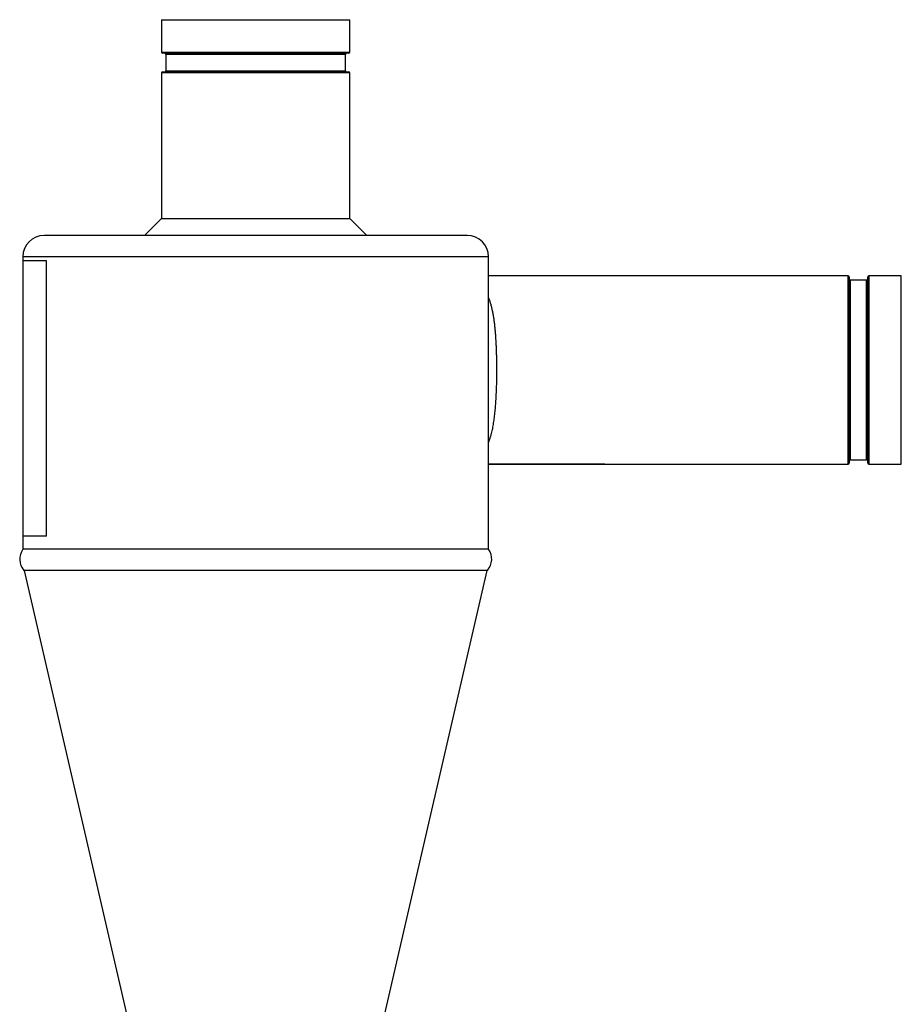
# Model space of a CAD drawing. Units: millimetres. Extents: x -8147 to 23997, y -3910 to 3615.
# Drawn here: x 13094 to 13510, y 3149 to 3615 of the extents above; entities that cross this region are included whole.
import ezdxf

# ---------------------------------------------------------------- set-up
doc = ezdxf.new("R2010")
doc.units = ezdxf.units.MM

msp = doc.modelspace()

# ---------------------------------------------------------------- linework, layer by layer
at = {"color": 7, "linetype": 'Continuous', "lineweight": 25}
for p, q in [((13160.54, 3614.64), (13160.54, 3599.26)), ((13160.54, 3614.64), (13249.54, 3614.64)), ((13249.54, 3599.26), (13249.54, 3614.64)), ((13249.04, 3598.76), (13161.04, 3598.76)), ((13162.57, 3598.26), (13162.57, 3590.52)), ((13247.51, 3590.52), (13247.51, 3598.26)), ((13160.54, 3589.52), (13160.54, 3520.64)), ((13161.04, 3590.02), (13249.04, 3590.02)), ((13249.54, 3520.64), (13249.54, 3589.52)), ((13160.54, 3520.64), (13152.54, 3512.64)), ((13160.54, 3520.64), (13249.54, 3520.64)), ((13257.54, 3512.64), (13249.54, 3520.64)), ((13205.04, 3512.64), (13105.04, 3512.64)), ((13305.04, 3512.64), (13205.04, 3512.64)), ((13095.04, 3502.64), (13095.04, 3500.64)), ((13095.04, 3500.64), (13095.04, 3370.64)), ((13106.21, 3370.64), (13106.21, 3500.64)), ((13315.04, 3364.43), (13315.04, 3502.64)), ((13484.92, 3493.64), (13315.04, 3493.64)), ((13485.42, 3493.14), (13485.42, 3405.14)), ((13493.66, 3491.61), (13485.92, 3491.61)), ((13494.16, 3405.14), (13494.16, 3493.14)), ((13510.04, 3493.64), (13494.66, 3493.64)), ((13510.04, 3449.14), (13510.04, 3493.64)), ((13510.04, 3404.64), (13510.04, 3449.14)), ((13485.92, 3406.67), (13493.66, 3406.67)), ((13315.04, 3404.64), (13370.04, 3404.64)), ((13370.04, 3404.64), (13484.92, 3404.64)), ((13494.66, 3404.64), (13510.04, 3404.64)), ((13095.04, 3370.64), (13095.04, 3364.43)), ((13205.04, 3364.43), (13095.04, 3364.43)), ((13315.04, 3364.43), (13205.04, 3364.43)), ((13205.04, 3354.44), (13095.56, 3354.44)), ((13095.62, 3354.44), (13165.24, 3052.88)), ((13314.52, 3354.44), (13205.04, 3354.44)), ((13244.84, 3052.88), (13314.46, 3354.44))]:
    msp.add_line(p, q, dxfattribs=at)
at = {"color": 8, "linetype": 'Continuous', "lineweight": 25}
for p, q in [((13160.54, 3599.26), (13249.54, 3599.26)), ((13247.51, 3598.26), (13162.57, 3598.26)), ((13249.54, 3589.52), (13160.54, 3589.52)), ((13162.57, 3590.52), (13247.51, 3590.52)), ((13205.04, 3502.64), (13095.04, 3502.64)), ((13106.21, 3500.64), (13095.04, 3500.64)), ((13315.04, 3502.64), (13205.04, 3502.64)), ((13484.92, 3404.64), (13484.92, 3493.64)), ((13485.92, 3491.61), (13485.92, 3406.67)), ((13493.66, 3406.67), (13493.66, 3491.61)), ((13494.66, 3493.64), (13494.66, 3404.64)), ((13315.04, 3404.77), (13370.04, 3404.77)), ((13370.04, 3404.77), (13370.04, 3404.64)), ((13106.21, 3370.64), (13095.04, 3370.64))]:
    msp.add_line(p, q, dxfattribs=at)
at = {"color": 7, "linetype": 'Continuous', "lineweight": 25}
for centre, radius, start, end in [((13161.04, 3599.26), 0.5, 180, 270), ((13162.07, 3598.26), 0.5, 0, 90), ((13248.01, 3598.26), 0.5, 90, 180), ((13249.04, 3599.26), 0.5, 270, 0), ((13161.04, 3589.52), 0.5, 90, 180), ((13162.07, 3590.52), 0.5, 270, 0), ((13248.01, 3590.52), 0.5, 180, 270), ((13249.04, 3589.52), 0.5, 0, 90), ((13105.04, 3502.64), 10, 90, 180), ((13305.04, 3502.64), 10, 0, 90), ((13484.92, 3493.14), 0.5, 0, 90), ((13485.92, 3492.11), 0.5, 180, 270), ((13493.66, 3492.11), 0.5, 270, 0), ((13494.66, 3493.14), 0.5, 90, 180), ((13485.92, 3406.17), 0.5, 90, 180), ((13493.66, 3406.17), 0.5, 0, 90), ((13484.92, 3405.14), 0.5, 270, 0), ((13494.66, 3405.14), 0.5, 180, 270), ((13101.53, 3359.76), 8, 144.2758, 221.6401), ((13308.54, 3359.76), 8, 318.3599, 35.7242)]:
    msp.add_arc(centre, radius, start, end, dxfattribs=at)
msp.add_open_spline([(13315.04, 3414.89), (13315.2, 3415.29), (13315.54, 3416.15), (13316, 3417.58), (13316.4, 3419), (13316.73, 3420.33), (13316.99, 3421.53), (13317.23, 3422.78), (13317.45, 3424.06), (13317.65, 3425.38), (13317.84, 3426.74), (13318, 3428.11), (13318.15, 3429.48), (13318.27, 3430.85), (13318.39, 3432.27), (13318.5, 3433.74), (13318.59, 3435.27), (13318.68, 3436.84), (13318.76, 3438.62), (13318.83, 3440.61), (13318.89, 3442.8), (13318.93, 3445.01), (13318.95, 3447.23), (13318.96, 3449.34), (13318.95, 3451.33), (13318.93, 3453.18), (13318.9, 3455.03), (13318.85, 3456.86), (13318.79, 3458.67), (13318.72, 3460.47), (13318.64, 3462.25), (13318.53, 3464), (13318.41, 3465.73), (13318.28, 3467.43), (13318.12, 3469.1), (13317.93, 3470.84), (13317.69, 3472.63), (13317.41, 3474.47), (13317.09, 3476.25), (13316.73, 3477.96), (13316.32, 3479.6), (13315.86, 3481.14), (13315.44, 3482.41), (13315.14, 3483.12), (13315.04, 3483.37)], degree=3, knots=[0, 0, 0, 0, 0.024309, 0.052447, 0.081055, 0.100771, 0.120804, 0.141158, 0.161288, 0.181242, 0.201587, 0.222327, 0.241198, 0.260488, 0.2802, 0.300334, 0.320891, 0.341874, 0.363087, 0.390949, 0.419421, 0.447743, 0.475874, 0.504203, 0.527974, 0.551563, 0.574971, 0.598814, 0.622207, 0.64515, 0.669235, 0.692744, 0.715682, 0.739797, 0.763332, 0.786288, 0.814939, 0.842847, 0.871022, 0.899546, 0.927456, 0.956044, 0.984176, 1, 1, 1, 1], dxfattribs=at)

doc.saveas('drawing.dxf')
